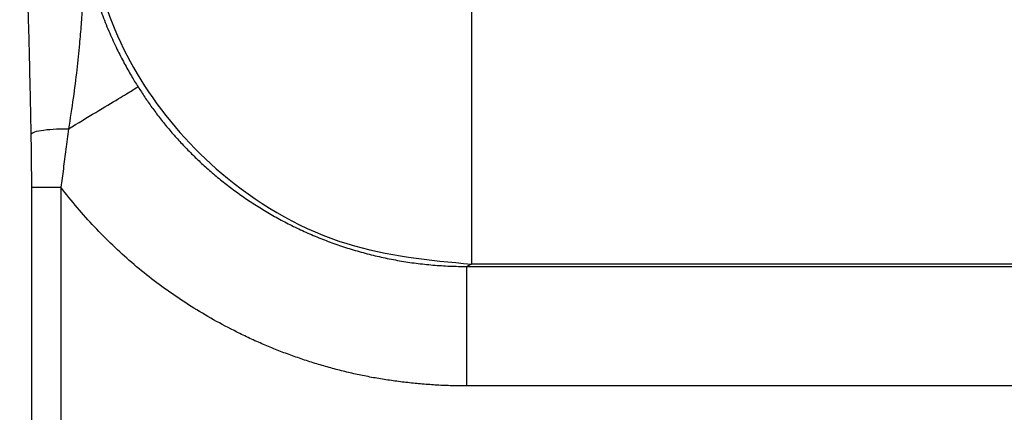
# Model space of a CAD drawing. Units: feet. Extents: x 6.9 to 14.5, y -0.3 to 10.2.
# Drawn here: x 7.9 to 7.9, y 8.5 to 8.5 of the extents above; entities that cross this region are included whole.
import ezdxf

# ---------------------------------------------------------------- set-up
doc = ezdxf.new("R2010")
doc.units = ezdxf.units.FT
doc.header["$MEASUREMENT"] = 0
doc.header["$PDMODE"] = 35
doc.header["$PDSIZE"] = 5
doc.layers.add('UGD - DETAIL TEXT', color=7, linetype='Continuous')
doc.styles.add('UGD_Standard', font='arial.ttf')
doc.dimstyles.new('UGD_Standard', dxfattribs={"dimtxt": 0.075, "dimasz": 0.075, "dimexe": 0.075, "dimexo": 0.075, "dimgap": 0.075, "dimtad": 0, "dimtih": 1, "dimtoh": 1, "dimlfac": -1, "dimzin": 0, "dimdsep": 46, "dimtxsty": 'UGD_Standard', "dimcen": 0.075, "dimclrd": 7, "dimclre": 7, "dimclrt": 7, "dimadec": 0, "dimazin": 0, "dimtfac": 1, "dimtofl": 0, "dimtmove": 0, "dimatfit": 1, "dimfxl": 1, "dimtfill": 1, "dimtolj": 1, "dimtzin": 0, "dimlwd": -1, "dimlwe": -1, "dimarcsym": 0})

# ---------------------------------------------------------------- blocks, each defined once
blk = doc.blocks.new('*D17')
at = {"layer": 'Defpoints', "color": 0, "transparency": 16777216}
for p in [(7.374332, 9.439316), (7.953569, 9.439316), (7.959569, 7.927436)]:
    blk.add_point(p, dxfattribs=at)
at = {"layer": 'UGD - DETAIL TEXT', "color": 7, "transparency": 16777216}
for p, q in [((7.878569, 9.439316), (7.299332, 9.439316)), ((7.374332, 9.364316), (7.374332, 8.922948)), ((7.374332, 8.002436), (7.374332, 8.443804)), ((7.884569, 7.927436), (7.299332, 7.927436))]:
    blk.add_line(p, q, dxfattribs=at)
for points in [[(7.361832, 9.364316), (7.386832, 9.364316), (7.374332, 9.439316)], [(7.361832, 8.002436), (7.386832, 8.002436), (7.374332, 7.927436)]]:
    blk.add_solid(points, dxfattribs=at)
at = {"layer": 'UGD - DETAIL TEXT', "transparency": 16777216, "insert": (7.374332, 8.683376), "char_height": 0.075, "attachment_point": 5, "style": 'UGD_Standard', "bg_fill": 3, "box_fill_scale": 1.25, "bg_fill_color": 256, "bg_fill_true_color": 13158600, "bg_fill_transparency": 0}
blk.add_mtext('\\A1;79.1"\\P(2010 mm)\\PINSTALLED', dxfattribs=at)
blk = doc.blocks.new('mc7200_chamber_top')
at = {"color": 7, "linetype": 'Continuous', "lineweight": 25}
for p, q in [((0.8764, 27.5209), (0.8764, 27.2245)), ((0.416, 23.441), (0.416, 27.3049)), ((0.4464, 27.3049), (0.4464, 23.441)), ((0.8764, 27.2245), (0.8715, 27.2221)), ((2.301, 27.2245), (0.8764, 27.2245)), ((0.8715, 27.2221), (2.3059, 27.2221)), ((2.3059, 27.0971), (0.8715, 27.0971))]:
    blk.add_line(p, q, dxfattribs=at)
for points, knots in [([(0.4729, 27.6204), (0.476, 27.5838), (0.4824, 27.5077), (0.5344, 27.4), (0.6214, 27.3049), (0.7404, 27.2375), (0.8322, 27.2287), (0.8764, 27.2245)], [0, 0, 0, 0, 0.175112, 0.364182, 0.560351, 0.788265, 1, 1, 1, 1]), ([(0.4697, 27.563), (0.4698, 27.5619), (0.4699, 27.5596), (0.4701, 27.5558), (0.4702, 27.5516), (0.4702, 27.5469), (0.4702, 27.5418), (0.4702, 27.5362), (0.4702, 27.5267), (0.4698, 27.5129), (0.469, 27.4946), (0.4677, 27.4751), (0.4658, 27.4528), (0.4632, 27.4271), (0.4595, 27.3974), (0.4562, 27.3767), (0.4544, 27.3659)], [0, 0, 0, 0, 0.0229694, 0.0472058, 0.0728385, 0.0999892, 0.1287727, 0.1592953, 0.1916552, 0.2808917, 0.3744331, 0.4719381, 0.5727803, 0.7035853, 0.8462057, 1, 1, 1, 1]), ([(0.4697, 27.563), (0.4701, 27.5601), (0.4711, 27.5539), (0.4731, 27.5436), (0.4757, 27.5315), (0.4793, 27.5174), (0.4841, 27.5014), (0.4902, 27.484), (0.4973, 27.4664), (0.5049, 27.4498), (0.5126, 27.435), (0.5199, 27.4218), (0.5249, 27.4137), (0.5273, 27.41)], [0, 0, 0, 0, 0.052214, 0.115669, 0.191069, 0.279238, 0.381133, 0.497856, 0.617048, 0.727758, 0.829033, 0.920023, 1, 1, 1, 1]), ([(0.4154, 27.3608), (0.4153, 27.3688), (0.415, 27.3843), (0.4145, 27.4068), (0.414, 27.4279), (0.4136, 27.4475), (0.4131, 27.4657), (0.4126, 27.4824), (0.4121, 27.4976), (0.4116, 27.5114), (0.4111, 27.5238), (0.4106, 27.5347), (0.4101, 27.5441), (0.4095, 27.5522), (0.4092, 27.5568), (0.409, 27.5589)], [0, 0, 0, 0, 0.116821, 0.226822, 0.330027, 0.426461, 0.516159, 0.59916, 0.675517, 0.745297, 0.808586, 0.865502, 0.916206, 0.960927, 1, 1, 1, 1]), ([(0.4544, 27.3659), (0.4644, 27.372), (0.4742, 27.3779), (0.492, 27.3886), (0.5, 27.3934), (0.5129, 27.4013), (0.518, 27.4043), (0.5248, 27.4085), (0.5267, 27.4096), (0.5273, 27.41)], [0, 0, 0, 0, 0.25, 0.25, 0.5, 0.5, 0.75, 0.75, 1, 1, 1, 1]), ([(0.5273, 27.41), (0.5296, 27.4064), (0.5342, 27.3991), (0.5418, 27.3884), (0.5498, 27.3777), (0.5583, 27.3671), (0.5674, 27.3566), (0.577, 27.3462), (0.5872, 27.3361), (0.5979, 27.3261), (0.6092, 27.3163), (0.621, 27.3068), (0.6334, 27.2977), (0.6463, 27.2888), (0.6598, 27.2804), (0.6737, 27.2724), (0.6882, 27.2648), (0.7031, 27.2578), (0.7185, 27.2513), (0.7343, 27.2453), (0.7505, 27.24), (0.767, 27.2353), (0.7839, 27.2313), (0.8011, 27.228), (0.8184, 27.2253), (0.836, 27.2235), (0.8537, 27.2223), (0.8656, 27.2221), (0.8715, 27.2221)], [0, 0, 0, 0, 0.031345, 0.063327, 0.095948, 0.129209, 0.16311, 0.197648, 0.232818, 0.268617, 0.305034, 0.342061, 0.379684, 0.41789, 0.456662, 0.495979, 0.53582, 0.576161, 0.616975, 0.658232, 0.6999, 0.741946, 0.784334, 0.827024, 0.869979, 0.913155, 0.95651, 1, 1, 1, 1]), ([(0.4154, 27.3608), (0.4158, 27.3614), (0.4171, 27.3622), (0.4215, 27.3636), (0.4248, 27.3643), (0.4328, 27.3653), (0.4373, 27.3657), (0.4463, 27.366), (0.4507, 27.366), (0.4544, 27.3659)], [0, 0, 0, 0, 0.25, 0.25, 0.5, 0.5, 0.75, 0.75, 1, 1, 1, 1]), ([(0.416, 27.3049), (0.416, 27.3078), (0.416, 27.3138), (0.4159, 27.3228), (0.4159, 27.332), (0.4158, 27.3414), (0.4156, 27.3511), (0.4155, 27.3575), (0.4154, 27.3608)], [0, 0, 0, 0, 0.1573002, 0.3181475, 0.482699, 0.6511018, 0.8234929, 1, 1, 1, 1]), ([(0.4544, 27.3659), (0.454, 27.3624), (0.4531, 27.3553), (0.4518, 27.3448), (0.4504, 27.3345), (0.4491, 27.3244), (0.4478, 27.3145), (0.4469, 27.3081), (0.4464, 27.3049)], [0, 0, 0, 0, 0.1766946, 0.3496438, 0.5186489, 0.6835091, 0.8440244, 1, 1, 1, 1]), ([(0.416, 27.3049), (0.4164, 27.3049), (0.4173, 27.3049), (0.4207, 27.3049), (0.4231, 27.3049), (0.4289, 27.3049), (0.4323, 27.3049), (0.4394, 27.3049), (0.443, 27.3049), (0.4464, 27.3049)], [0, 0, 0, 0, 0.25, 0.25, 0.5, 0.5, 0.75, 0.75, 1, 1, 1, 1]), ([(0.8715, 27.0971), (0.8663, 27.0971), (0.8559, 27.0972), (0.8404, 27.0979), (0.8249, 27.099), (0.8096, 27.1005), (0.7944, 27.1024), (0.7793, 27.1047), (0.7643, 27.1075), (0.7494, 27.1107), (0.7346, 27.1144), (0.7199, 27.1185), (0.7053, 27.123), (0.6908, 27.1279), (0.6764, 27.1332), (0.6621, 27.139), (0.6479, 27.1452), (0.6303, 27.1536), (0.6094, 27.1644), (0.5858, 27.1782), (0.5631, 27.1931), (0.5414, 27.209), (0.5205, 27.226), (0.5006, 27.2441), (0.4815, 27.2633), (0.4634, 27.2835), (0.4521, 27.2977), (0.4464, 27.3049)], [0, 0, 0, 0, 0.031886, 0.063585, 0.095121, 0.12652, 0.157807, 0.189007, 0.220146, 0.251249, 0.282343, 0.313455, 0.344608, 0.375831, 0.407147, 0.438583, 0.470164, 0.501915, 0.558179, 0.613872, 0.669136, 0.724118, 0.778966, 0.83383, 0.888858, 0.9442, 1, 1, 1, 1]), ([(0.8715, 27.0971), (0.8715, 27.1116), (0.8715, 27.1273), (0.8715, 27.1576), (0.8715, 27.1722), (0.8715, 27.1965), (0.8715, 27.2061), (0.8715, 27.2187), (0.8715, 27.2217), (0.8715, 27.2221)], [0, 0, 0, 0, 0.25, 0.25, 0.5, 0.5, 0.75, 0.75, 1, 1, 1, 1])]:
    blk.add_open_spline(points, degree=3, knots=knots, dxfattribs=at)

msp = doc.modelspace()

# ---------------------------------------------------------------- dimensions: what is measured, and where the dimension line sits
at = {"layer": 'UGD - DETAIL TEXT'}
dim = msp.add_linear_dim(base=(7.374332, 9.439316), p1=(7.959569, 7.927436), p2=(7.953569, 9.439316), angle=90, text='79.1"\\P(2010 mm)\\PINSTALLED', dimstyle='UGD_Standard', override={"dimclrt": 256}, dxfattribs=at)
dim.commit()
dim.dimension.update_dxf_attribs({"geometry": '*D17', "text_midpoint": (7.374332, 8.683376)})

# ---------------------------------------------------------------- next in the draw order: block references
at = {"xscale": 0.01910241933692558, "yscale": 0.01910241933692558, "zscale": 0.01910241933692558}
msp.add_blockref('mc7200_chamber_top', (7.859997, 7.944555), dxfattribs=at)

doc.saveas('drawing.dxf')
